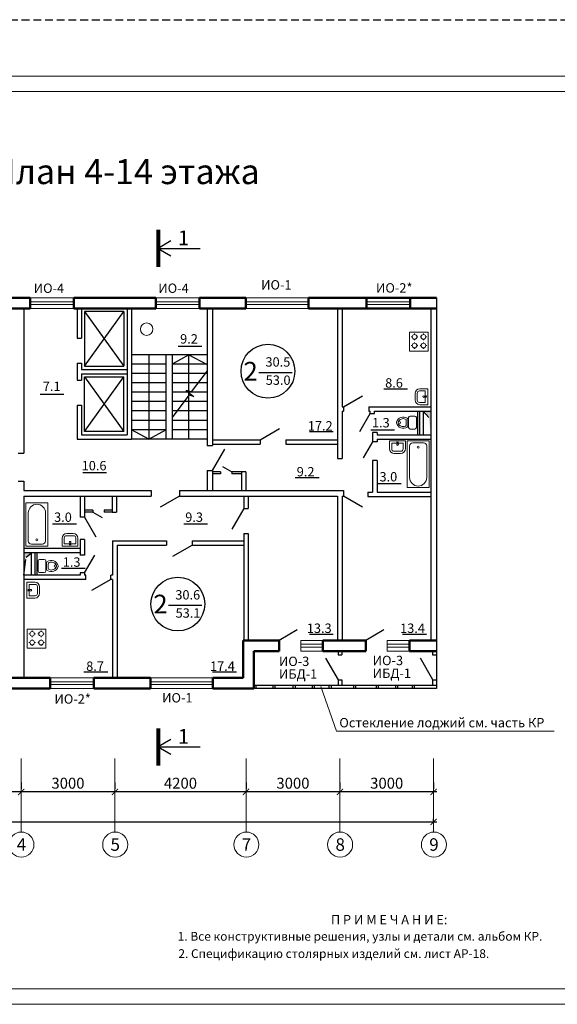
# Model space of a CAD drawing. Units: millimetres. Extents: x -672289 to -329273, y -721355 to -356057.
# Drawn here: x -336168 to -335996, y -363288 to -362973 of the extents above; entities that cross this region are included whole.
import ezdxf
from ezdxf.enums import TextEntityAlignment as Align

# ---------------------------------------------------------------- set-up
doc = ezdxf.new("R2010")
doc.units = ezdxf.units.MM
doc.header["$LTSCALE"] = 2
doc.header["$MEASUREMENT"] = 0
doc.linetypes.add('DASHED', pattern=[0.75, 0.5, -0.25])
doc.linetypes.add('DASHED2', pattern=[0.375, 0.25, -0.125])
doc.layers.get('0').update_dxf_attribs({"linetype": 'CONTINUOUS'})
doc.layers.get('Defpoints').update_dxf_attribs({"linetype": 'CONTINUOUS'})
for name, color, linetype, lineweight in [('Лестница', 3, 'CONTINUOUS', 25), ('Окна', 140, 'CONTINUOUS', 9), ('ОСИ', 1, 'CONTINUOUS', 18), ('ПК', 240, 'CONTINUOUS', 25), ('Площади', 73, 'CONTINUOUS', 15), ('Пояснительная часть', 61, 'CONTINUOUS', 20), ('размеры', 40, 'CONTINUOUS', 15), ('Рамка', 220, 'CONTINUOUS', 20), ('Сантехника', 7, 'CONTINUOUS', 9), ('Стены', 5, 'CONTINUOUS', 50), ('Таблица', 201, 'CONTINUOUS', 25), ('уровень земли', 64, 'CONTINUOUS', 80)]:
    doc.layers.add(name, color=color, linetype=linetype, lineweight=lineweight)
doc.layers.add('Марка окон', color=210, linetype='CONTINUOUS')
doc.layers.add('ТЕКСТ', color=30, linetype='CONTINUOUS')
doc.styles.add('Ariai', font='arial.ttf', dxfattribs={"height": 2.5})
doc.styles.add('TNR', font='arial.ttf', dxfattribs={"height": 3.5})
doc.dimstyles.new('Line-100', dxfattribs={"dimtxt": 2, "dimasz": 2, "dimexe": 1, "dimexo": 3, "dimgap": 1, "dimtad": 1, "dimdec": 0, "dimlfac": 100, "dimtxsty": 'Ariai', "dimblk": 'ARCHTICK', "dimcen": 3, "dimdle": 1, "dimadec": 0, "dimazin": 0, "dimtfac": 1, "dimtdec": 0, "dimtmove": 0, "dimatfit": 3, "dimldrblk": 'ARCHTICK', "dimfxl": 1, "dimtvp": 1, "dimtolj": 1, "dimtzin": 0, "dimarcsym": 0})

# ---------------------------------------------------------------- blocks, each defined once
blk = doc.blocks.new('_ArchTick')
at = {"color": 0, "linetype": 'Continuous', "const_width": 0.15}
blk.add_lwpolyline([(-0.5, -0.5), (0.5, 0.5)], dxfattribs=at)
blk = doc.blocks.new('*D213')
at = {"layer": 'Defpoints', "color": 0, "transparency": 16777216}
for p in [(-336065.18, -363219.99), (-336065.18, -363219.99), (-336035.18, -363219.99)]:
    blk.add_point(p, dxfattribs=at)
at = {"layer": 'ОСИ', "color": 0, "lineweight": -2, "transparency": 16777216}
for p, q in [((-336065.18, -363216.99), (-336065.18, -363218.99)), ((-336035.18, -363216.99), (-336035.18, -363218.99)), ((-336034.18, -363219.99), (-336066.18, -363219.99))]:
    blk.add_line(p, q, dxfattribs=at)
at = {"layer": 'ОСИ', "color": 0, "lineweight": -2, "transparency": 16777216, "xscale": 2, "yscale": 2, "zscale": 2, "rotation": 180}
blk.add_blockref('_ArchTick', (-336065.18, -363219.99), dxfattribs=at)
at = {"layer": 'ОСИ', "color": 0, "lineweight": -2, "transparency": 16777216, "xscale": 2, "yscale": 2, "zscale": 2}
blk.add_blockref('_ArchTick', (-336035.18, -363219.99), dxfattribs=at)
at = {"layer": 'ОСИ', "color": 0, "transparency": 16777216, "insert": (-336050.18, -363217.2), "char_height": 3.5, "attachment_point": 5, "style": 'Ariai'}
blk.add_mtext('\\A1;3000', dxfattribs=at)
blk = doc.blocks.new('*D214')
at = {"layer": 'Defpoints', "color": 0, "transparency": 16777216}
for p in [(-336095.18, -363219.99), (-336095.18, -363219.99), (-336065.18, -363219.99)]:
    blk.add_point(p, dxfattribs=at)
at = {"layer": 'ОСИ', "color": 0, "lineweight": -2, "transparency": 16777216}
for p, q in [((-336095.18, -363216.99), (-336095.18, -363218.99)), ((-336065.18, -363216.99), (-336065.18, -363218.99)), ((-336064.18, -363219.99), (-336096.18, -363219.99))]:
    blk.add_line(p, q, dxfattribs=at)
at = {"layer": 'ОСИ', "color": 0, "lineweight": -2, "transparency": 16777216, "xscale": 2, "yscale": 2, "zscale": 2, "rotation": 180}
blk.add_blockref('_ArchTick', (-336095.18, -363219.99), dxfattribs=at)
at = {"layer": 'ОСИ', "color": 0, "lineweight": -2, "transparency": 16777216, "xscale": 2, "yscale": 2, "zscale": 2}
blk.add_blockref('_ArchTick', (-336065.18, -363219.99), dxfattribs=at)
at = {"layer": 'ОСИ', "color": 0, "transparency": 16777216, "insert": (-336080.18, -363217.2), "char_height": 3.5, "attachment_point": 5, "style": 'Ariai'}
blk.add_mtext('\\A1;3000', dxfattribs=at)
blk = doc.blocks.new('*D215')
at = {"layer": 'Defpoints', "color": 0, "transparency": 16777216}
for p in [(-336137.18, -363219.99), (-336137.18, -363219.99), (-336095.18, -363219.99)]:
    blk.add_point(p, dxfattribs=at)
at = {"layer": 'ОСИ', "color": 0, "lineweight": -2, "transparency": 16777216}
for p, q in [((-336137.18, -363216.99), (-336137.18, -363218.99)), ((-336095.18, -363216.99), (-336095.18, -363218.99)), ((-336094.18, -363219.99), (-336138.18, -363219.99))]:
    blk.add_line(p, q, dxfattribs=at)
at = {"layer": 'ОСИ', "color": 0, "lineweight": -2, "transparency": 16777216, "xscale": 2, "yscale": 2, "zscale": 2, "rotation": 180}
blk.add_blockref('_ArchTick', (-336137.18, -363219.99), dxfattribs=at)
at = {"layer": 'ОСИ', "color": 0, "lineweight": -2, "transparency": 16777216, "xscale": 2, "yscale": 2, "zscale": 2}
blk.add_blockref('_ArchTick', (-336095.18, -363219.99), dxfattribs=at)
at = {"layer": 'ОСИ', "color": 0, "transparency": 16777216, "insert": (-336116.18, -363217.2), "char_height": 3.5, "attachment_point": 5, "style": 'Ariai'}
blk.add_mtext('\\A1;4200', dxfattribs=at)
blk = doc.blocks.new('*D216')
at = {"layer": 'Defpoints', "color": 0, "transparency": 16777216}
for p in [(-336167.18, -363219.99), (-336167.18, -363219.99), (-336137.18, -363219.99)]:
    blk.add_point(p, dxfattribs=at)
at = {"layer": 'ОСИ', "color": 0, "lineweight": -2, "transparency": 16777216}
for p, q in [((-336167.18, -363216.99), (-336167.18, -363218.99)), ((-336137.18, -363216.99), (-336137.18, -363218.99)), ((-336136.18, -363219.99), (-336168.18, -363219.99))]:
    blk.add_line(p, q, dxfattribs=at)
at = {"layer": 'ОСИ', "color": 0, "lineweight": -2, "transparency": 16777216, "xscale": 2, "yscale": 2, "zscale": 2, "rotation": 180}
blk.add_blockref('_ArchTick', (-336167.18, -363219.99), dxfattribs=at)
at = {"layer": 'ОСИ', "color": 0, "lineweight": -2, "transparency": 16777216, "xscale": 2, "yscale": 2, "zscale": 2}
blk.add_blockref('_ArchTick', (-336137.18, -363219.99), dxfattribs=at)
at = {"layer": 'ОСИ', "color": 0, "transparency": 16777216, "insert": (-336152.18, -363217.2), "char_height": 3.5, "attachment_point": 5, "style": 'Ariai'}
blk.add_mtext('\\A1;3000', dxfattribs=at)
blk = doc.blocks.new('*D217')
at = {"layer": 'Defpoints', "color": 0, "transparency": 16777216}
for p in [(-336209.18, -363219.99), (-336209.18, -363219.99), (-336167.18, -363219.99)]:
    blk.add_point(p, dxfattribs=at)
at = {"layer": 'ОСИ', "color": 0, "lineweight": -2, "transparency": 16777216}
for p, q in [((-336209.18, -363216.99), (-336209.18, -363218.99)), ((-336167.18, -363216.99), (-336167.18, -363218.99)), ((-336166.18, -363219.99), (-336210.18, -363219.99))]:
    blk.add_line(p, q, dxfattribs=at)
at = {"layer": 'ОСИ', "color": 0, "lineweight": -2, "transparency": 16777216, "xscale": 2, "yscale": 2, "zscale": 2, "rotation": 180}
blk.add_blockref('_ArchTick', (-336209.18, -363219.99), dxfattribs=at)
at = {"layer": 'ОСИ', "color": 0, "lineweight": -2, "transparency": 16777216, "xscale": 2, "yscale": 2, "zscale": 2}
blk.add_blockref('_ArchTick', (-336167.18, -363219.99), dxfattribs=at)
at = {"layer": 'ОСИ', "color": 0, "transparency": 16777216, "insert": (-336188.18, -363217.2), "char_height": 3.5, "attachment_point": 5, "style": 'Ariai'}
blk.add_mtext('\\A1;4200', dxfattribs=at)
blk = doc.blocks.new('*D236')
at = {"layer": 'Defpoints', "color": 0, "transparency": 16777216}
for p in [(-336035.18, -363229.57), (-336293.18, -363232.18), (-336035.18, -363232.25)]:
    blk.add_point(p, dxfattribs=at)
at = {"layer": 'ОСИ', "color": 0, "lineweight": -2, "transparency": 16777216}
for p, q in [((-336294.18, -363229.57), (-336034.18, -363229.57)), ((-336293.18, -363229.18), (-336293.18, -363228.57)), ((-336035.18, -363229.25), (-336035.18, -363228.57))]:
    blk.add_line(p, q, dxfattribs=at)
at = {"layer": 'ОСИ', "color": 0, "lineweight": -2, "transparency": 16777216, "xscale": 2, "yscale": 2, "zscale": 2, "rotation": 180}
blk.add_blockref('_ArchTick', (-336293.18, -363229.57), dxfattribs=at)
at = {"layer": 'ОСИ', "color": 0, "lineweight": -2, "transparency": 16777216, "xscale": 2, "yscale": 2, "zscale": 2}
blk.add_blockref('_ArchTick', (-336035.18, -363229.57), dxfattribs=at)
at = {"layer": 'ОСИ', "color": 0, "transparency": 16777216, "insert": (-336185.9, -363226.78), "char_height": 3.5, "attachment_point": 5, "style": 'Ariai'}
blk.add_mtext('\\A1;25800', dxfattribs=at)

msp = doc.modelspace()

# ---------------------------------------------------------------- hatches: boundary and pattern name
at = {"layer": 'ПК', "linetype": 'DASHED', "ltscale": 5}
for points in [[(-336036.082, -363098.219), (-336038.503, -363098.219), (-336036.702, -363100.156), (-336036.082, -363105.719)], [(-336163.812, -363143.469), (-336166.282, -363143.469), (-336166.282, -363150.625), (-336165.55, -363144.928)]]:
    msp.add_hatch(color=4, dxfattribs=at).paths.add_polyline_path(points)

# ---------------------------------------------------------------- linework, layer by layer
at = {"layer": 'Лестница', "ltscale": 10}
for p, q in [((-336123.363, -363046.087), (-336109.844, -363046.087)), ((-336107.682, -363080.119), (-336131.882, -363080.119)), ((-336126.28, -363080.119), (-336126.28, -363107.119)), ((-336120.882, -363080.119), (-336120.882, -363107.119)), ((-336118.882, -363080.119), (-336118.882, -363107.119)), ((-336113.484, -363080.119), (-336118.882, -363083.119)), ((-336113.484, -363107.119), (-336113.484, -363080.119)), ((-336113.484, -363080.119), (-336107.882, -363083.119)), ((-336120.882, -363083.119), (-336131.882, -363083.119)), ((-336107.682, -363083.119), (-336118.882, -363083.119)), ((-336107.682, -363085.261), (-336112.737, -363091.993)), ((-336120.882, -363086.119), (-336131.882, -363086.119)), ((-336107.682, -363086.119), (-336118.882, -363086.119)), ((-336120.882, -363089.119), (-336131.882, -363089.119)), ((-336107.682, -363089.119), (-336118.882, -363089.119)), ((-336112.737, -363091.993), (-336114.391, -363091.573)), ((-336114.391, -363091.573), (-336113.132, -363092.519)), ((-336120.882, -363092.119), (-336131.882, -363092.119)), ((-336107.682, -363092.119), (-336118.882, -363092.119)), ((-336113.527, -363093.045), (-336118.882, -363100.177)), ((-336111.872, -363093.465), (-336113.527, -363093.045)), ((-336113.132, -363092.519), (-336111.872, -363093.465)), ((-336120.882, -363095.119), (-336131.882, -363095.119)), ((-336120.882, -363098.119), (-336131.882, -363098.119)), ((-336107.682, -363095.119), (-336118.882, -363095.119)), ((-336107.682, -363098.119), (-336118.882, -363098.119)), ((-336120.882, -363101.119), (-336131.882, -363101.119)), ((-336107.682, -363101.119), (-336118.882, -363101.119)), ((-336120.882, -363104.119), (-336131.882, -363104.119)), ((-336126.28, -363107.119), (-336131.882, -363104.119)), ((-336126.28, -363107.119), (-336120.882, -363104.119)), ((-336107.682, -363104.119), (-336118.882, -363104.119)), ((-336107.682, -363107.119), (-336131.882, -363107.119)), ((-336123.363, -363205.58), (-336109.844, -363205.58))]:
    msp.add_line(p, q, dxfattribs=at)
at = {"layer": 'Лестница'}
for p, q in [((-336146.882, -363066.319), (-336146.882, -363083.819)), ((-336134.282, -363066.319), (-336146.882, -363066.319)), ((-336146.882, -363083.819), (-336134.282, -363066.319)), ((-336146.882, -363066.319), (-336134.282, -363083.819)), ((-336134.282, -363066.319), (-336134.282, -363083.819)), ((-336146.882, -363083.819), (-336134.282, -363083.819)), ((-336146.882, -363104.719), (-336146.882, -363087.219)), ((-336146.882, -363087.219), (-336134.282, -363087.219)), ((-336146.882, -363087.219), (-336134.282, -363104.719)), ((-336146.882, -363104.719), (-336134.282, -363087.219)), ((-336134.282, -363104.719), (-336134.282, -363087.219)), ((-336134.282, -363104.719), (-336146.882, -363104.719))]:
    msp.add_line(p, q, dxfattribs=at)
at = {"layer": 'Лестница', "ltscale": 10}
for points in [[(-336119.266, -363043.722), (-336123.363, -363046.087), (-336119.266, -363048.453)], [(-336119.266, -363203.214), (-336123.363, -363205.58), (-336119.266, -363207.945)]]:
    msp.add_lwpolyline(points, dxfattribs=at)
at = {"layer": 'Окна'}
for p, q in [((-336150.282, -363061.919), (-336164.282, -363061.919)), ((-336150.282, -363063.162), (-336164.282, -363063.162)), ((-336110.082, -363061.919), (-336124.082, -363061.919)), ((-336110.082, -363063.162), (-336124.082, -363063.162)), ((-336095.255, -363061.919), (-336075.255, -363061.919)), ((-336095.255, -363063.144), (-336075.255, -363063.144)), ((-336056.671, -363063.155), (-336042.671, -363063.155)), ((-336150.282, -363064.094), (-336164.282, -363064.094)), ((-336150.282, -363065.319), (-336164.282, -363065.319)), ((-336110.082, -363064.094), (-336124.082, -363064.094)), ((-336110.082, -363065.319), (-336124.082, -363065.319)), ((-336095.255, -363064.076), (-336075.255, -363064.076)), ((-336095.255, -363065.319), (-336075.255, -363065.319)), ((-336056.671, -363064.087), (-336042.671, -363064.087)), ((-336077.709, -363171.519), (-336070.595, -363171.519)), ((-336077.709, -363171.519), (-336077.709, -363174.919)), ((-336077.709, -363172.744), (-336070.595, -363172.744)), ((-336077.709, -363173.676), (-336070.595, -363173.676)), ((-336050.019, -363171.519), (-336042.905, -363171.519)), ((-336050.019, -363171.519), (-336050.019, -363174.919)), ((-336050.019, -363172.744), (-336042.905, -363172.744)), ((-336050.019, -363173.676), (-336042.905, -363173.676)), ((-336077.709, -363174.919), (-336070.595, -363174.919)), ((-336050.019, -363174.919), (-336042.905, -363174.919)), ((-336157.92, -363183.519), (-336143.92, -363183.519)), ((-336157.92, -363184.744), (-336143.92, -363184.744)), ((-336157.92, -363185.676), (-336143.92, -363185.676)), ((-336125.789, -363183.519), (-336105.789, -363183.519)), ((-336125.789, -363184.744), (-336105.789, -363184.744)), ((-336125.789, -363185.676), (-336105.789, -363185.676)), ((-336157.92, -363186.919), (-336143.92, -363186.919)), ((-336125.789, -363186.919), (-336105.789, -363186.919))]:
    msp.add_line(p, q, dxfattribs=at)
at = {"layer": 'ОСИ'}
for p, q in [((-336167.182, -363209.253), (-336167.182, -363232.834)), ((-336137.182, -363209.253), (-336137.182, -363232.834)), ((-336095.182, -363209.253), (-336095.182, -363232.834)), ((-336065.182, -363209.253), (-336065.182, -363232.834)), ((-336035.182, -363209.253), (-336035.182, -363232.834))]:
    msp.add_line(p, q, dxfattribs=at)
for centre in [(-336167.073, -363236.833), (-336137.073, -363236.833), (-336095.073, -363236.833), (-336065.073, -363236.833), (-336035.073, -363236.833)]:
    msp.add_circle(centre, 4, dxfattribs=at)
at = {"layer": 'ПК', "color": 4, "linetype": 'DASHED2', "ltscale": 5}
msp.add_line((-336699.512, -362972.922), (-332540.437, -362972.922), dxfattribs=at)
at = {"layer": 'ПК', "color": 2}
for p, q in [((-336116.916, -363077.387), (-336109.3, -363077.387)), ((-336051.14, -363090.991), (-336043.524, -363090.991)), ((-336161.123, -363092.701), (-336153.507, -363092.701)), ((-336055.288, -363104.133), (-336047.671, -363104.133)), ((-336074.923, -363104.722), (-336067.306, -363104.722)), ((-336147.418, -363117.816), (-336139.802, -363117.816)), ((-336079.43, -363119.392), (-336071.814, -363119.392)), ((-336053.2, -363121.365), (-336045.584, -363121.365)), ((-336157.106, -363134.199), (-336149.49, -363134.199)), ((-336115.139, -363134.199), (-336107.523, -363134.199)), ((-336154.285, -363148.369), (-336146.668, -363148.369)), ((-336074.928, -363169.475), (-336067.312, -363169.475)), ((-336045.07, -363169.475), (-336037.454, -363169.475)), ((-336147.052, -363181.612), (-336139.436, -363181.612)), ((-336105.913, -363181.612), (-336098.297, -363181.612))]:
    msp.add_line(p, q, dxfattribs=at)
at = {"layer": 'ПК', "color": 4, "ltscale": 5}
for p, q in [((-336080.482, -363085.882), (-336091.134, -363085.882)), ((-336109.326, -363160.384), (-336119.978, -363160.384)), ((-336034.282, -363185.919), (-336092.682, -363185.919)), ((-336092.095, -363185.919), (-336092.095, -363186.919)), ((-336086.646, -363185.919), (-336086.646, -363186.919)), ((-336085.969, -363185.919), (-336085.969, -363186.919)), ((-336080.168, -363185.919), (-336080.168, -363186.919)), ((-336079.491, -363185.919), (-336079.491, -363186.919)), ((-336074.041, -363185.919), (-336074.041, -363186.919)), ((-336073.363, -363185.919), (-336073.363, -363186.919)), ((-336068.668, -363185.919), (-336068.668, -363186.919)), ((-336067.991, -363185.919), (-336067.991, -363186.919)), ((-336060.848, -363185.919), (-336060.848, -363186.919)), ((-336060.17, -363185.919), (-336060.17, -363186.919)), ((-336053.542, -363185.919), (-336053.542, -363186.919)), ((-336052.865, -363185.919), (-336052.865, -363186.919)), ((-336047.415, -363185.919), (-336047.415, -363186.919)), ((-336046.737, -363185.919), (-336046.737, -363186.919)), ((-336042.042, -363185.919), (-336042.042, -363186.919)), ((-336041.365, -363185.919), (-336041.365, -363186.919)), ((-336034.282, -363186.919), (-336092.682, -363186.919))]:
    msp.add_line(p, q, dxfattribs=at)
at = {"layer": 'ПК', "color": 4, "linetype": 'DASHED', "ltscale": 5}
for p, q in [((-336036.702, -363100.156), (-336038.503, -363098.219)), ((-336166.282, -363150.625), (-336165.55, -363144.928)), ((-336165.55, -363144.928), (-336163.812, -363143.469))]:
    msp.add_line(p, q, dxfattribs=at)
at = {"layer": 'ПК', "color": 4, "ltscale": 5}
for centre in [(-336088.174, -363085.393), (-336117.018, -363159.895)]:
    msp.add_circle(centre, 8.61, dxfattribs=at)
at = {"layer": 'Пояснительная часть'}
for q in [(-336071.232, -363186.219), (-335996.569, -363200.583)]:
    msp.add_line((-336066.264, -363200.583), q, dxfattribs=at)
at = {"layer": 'Рамка'}
for p, q in [((-336396.361, -362990.947), (-335802.361, -362990.947)), ((-336376.361, -362995.947), (-335807.361, -362995.947)), ((-336376.361, -363282.947), (-335807.361, -363282.947)), ((-336396.361, -363287.947), (-335802.361, -363287.947))]:
    msp.add_line(p, q, dxfattribs=at)
at = {"layer": 'Сантехника'}
for p, q in [((-336042.895, -363078.936), (-336042.895, -363072.936)), ((-336036.895, -363072.936), (-336042.895, -363072.936)), ((-336036.895, -363078.936), (-336036.895, -363072.936)), ((-336042.311, -363074.347), (-336042.009, -363074.347)), ((-336041.254, -363073.361), (-336041.254, -363073.659)), ((-336041.254, -363075.147), (-336041.254, -363075.452)), ((-336041.254, -363076.168), (-336041.254, -363076.466)), ((-336040.525, -363074.347), (-336040.227, -363074.347)), ((-336039.469, -363074.347), (-336039.167, -363074.347)), ((-336038.412, -363073.361), (-336038.412, -363073.659)), ((-336038.412, -363075.147), (-336038.412, -363075.452)), ((-336038.397, -363076.168), (-336038.397, -363076.466)), ((-336037.683, -363074.347), (-336037.386, -363074.347)), ((-336036.895, -363078.936), (-336042.895, -363078.936)), ((-336042.311, -363077.155), (-336042.009, -363077.155)), ((-336041.254, -363077.954), (-336041.254, -363078.259)), ((-336040.525, -363077.155), (-336040.227, -363077.155)), ((-336039.453, -363077.155), (-336039.151, -363077.155)), ((-336038.397, -363077.954), (-336038.397, -363078.259)), ((-336037.667, -363077.155), (-336037.37, -363077.155)), ((-336037.826, -363091.717), (-336039.688, -363091.717)), ((-336037.034, -363091.002), (-336039.586, -363091.002)), ((-336037.826, -363091.717), (-336037.826, -363095.391)), ((-336037.034, -363091.002), (-336037.034, -363096.105)), ((-336041.117, -363092.533), (-336041.117, -363094.575)), ((-336040.402, -363092.431), (-336040.402, -363094.677)), ((-336037.357, -363093.521), (-336037.952, -363093.521)), ((-336037.498, -363093.177), (-336037.498, -363093.834)), ((-336037.826, -363095.391), (-336039.688, -363095.391)), ((-336037.034, -363096.105), (-336039.586, -363096.105)), ((-336043.899, -363102.52), (-336043.899, -363101.168)), ((-336043.389, -363102.821), (-336043.389, -363100.867)), ((-336043.389, -363101.09), (-336043.154, -363101.09)), ((-336043.154, -363103.407), (-336043.154, -363100.235)), ((-336041.168, -363099.725), (-336042.643, -363099.725)), ((-336040.658, -363103.407), (-336040.658, -363100.235)), ((-336043.389, -363102.645), (-336043.154, -363102.645)), ((-336041.168, -363103.917), (-336042.643, -363103.917)), ((-336049.3, -363107.614), (-336049.3, -363110.166)), ((-336044.197, -363107.614), (-336049.3, -363107.614)), ((-336044.197, -363107.614), (-336044.197, -363110.166)), ((-336043.604, -363122.627), (-336043.604, -363107.627)), ((-336036.604, -363107.627), (-336043.604, -363107.627)), ((-336036.604, -363122.627), (-336036.604, -363107.627)), ((-336044.912, -363108.406), (-336048.586, -363108.406)), ((-336048.586, -363108.406), (-336048.586, -363110.268)), ((-336046.372, -363108.077), (-336047.029, -363108.077)), ((-336046.716, -363107.937), (-336046.716, -363108.531)), ((-336044.912, -363108.406), (-336044.912, -363110.268)), ((-336042.854, -363119.376), (-336042.854, -363109.307)), ((-336041.854, -363108.307), (-336038.354, -363108.307)), ((-336037.354, -363109.307), (-336037.354, -363119.376)), ((-336045.626, -363110.982), (-336047.872, -363110.982)), ((-336045.728, -363111.696), (-336047.769, -363111.696)), ((-336036.604, -363122.627), (-336043.604, -363122.627)), ((-336165.616, -363127.473), (-336165.616, -363141.394)), ((-336158.616, -363127.473), (-336165.616, -363127.473)), ((-336158.616, -363127.473), (-336158.616, -363141.394)), ((-336164.866, -363130.724), (-336164.866, -363139.714)), ((-336159.366, -363139.714), (-336159.366, -363130.724)), ((-336154.08, -363141.375), (-336154.08, -363138.823)), ((-336153.366, -363140.583), (-336153.366, -363138.721)), ((-336150.406, -363138.007), (-336152.652, -363138.007)), ((-336150.508, -363137.292), (-336152.55, -363137.292)), ((-336149.692, -363140.583), (-336149.692, -363138.721)), ((-336148.977, -363141.375), (-336148.977, -363138.823)), ((-336158.616, -363141.394), (-336165.616, -363141.394)), ((-336163.866, -363140.714), (-336160.366, -363140.714)), ((-336148.977, -363141.375), (-336154.08, -363141.375)), ((-336149.692, -363140.583), (-336153.366, -363140.583)), ((-336151.152, -363140.911), (-336151.809, -363140.911)), ((-336151.496, -363141.052), (-336151.496, -363140.458)), ((-336161.762, -363149.282), (-336161.762, -363146.111)), ((-336161.251, -363145.6), (-336159.776, -363145.6)), ((-336159.266, -363149.282), (-336159.266, -363146.111)), ((-336159.03, -363146.966), (-336159.266, -363146.966)), ((-336159.03, -363148.521), (-336159.266, -363148.521)), ((-336159.03, -363148.696), (-336159.03, -363146.743)), ((-336158.52, -363148.396), (-336158.52, -363147.043)), ((-336161.251, -363149.793), (-336159.776, -363149.793)), ((-336165.345, -363152.864), (-336162.793, -363152.864)), ((-336165.345, -363157.967), (-336165.345, -363152.864)), ((-336164.553, -363157.252), (-336164.553, -363153.578)), ((-336164.553, -363153.578), (-336162.691, -363153.578)), ((-336161.977, -363156.538), (-336161.977, -363154.292)), ((-336161.262, -363156.436), (-336161.262, -363154.395)), ((-336165.345, -363157.967), (-336162.793, -363157.967)), ((-336165.022, -363155.448), (-336164.427, -363155.448)), ((-336164.881, -363155.792), (-336164.881, -363155.135)), ((-336164.553, -363157.252), (-336162.691, -363157.252)), ((-336165.264, -363173.95), (-336165.264, -363167.95)), ((-336159.264, -363167.95), (-336165.264, -363167.95)), ((-336164.679, -363169.362), (-336164.377, -363169.362)), ((-336163.622, -363168.375), (-336163.622, -363168.673)), ((-336163.622, -363170.161), (-336163.622, -363170.467)), ((-336162.893, -363169.362), (-336162.596, -363169.362)), ((-336161.837, -363169.362), (-336161.535, -363169.362)), ((-336160.78, -363168.375), (-336160.78, -363168.673)), ((-336160.78, -363170.161), (-336160.78, -363170.467)), ((-336160.051, -363169.362), (-336159.754, -363169.362)), ((-336159.264, -363173.95), (-336159.264, -363167.95)), ((-336164.679, -363172.169), (-336164.377, -363172.169)), ((-336163.622, -363171.183), (-336163.622, -363171.481)), ((-336163.622, -363172.969), (-336163.622, -363173.274)), ((-336162.893, -363172.169), (-336162.596, -363172.169)), ((-336161.821, -363172.169), (-336161.519, -363172.169)), ((-336160.765, -363171.183), (-336160.765, -363171.481)), ((-336160.765, -363172.969), (-336160.765, -363173.274)), ((-336160.035, -363172.169), (-336159.738, -363172.169)), ((-336159.264, -363173.95), (-336165.264, -363173.95))]:
    msp.add_line(p, q, dxfattribs=at)
for centre, radius in [((-336126.999, -363071.917), 2), ((-336041.267, -363074.403), 0.744), ((-336038.412, -363074.403), 0.744), ((-336041.267, -363077.193), 0.744), ((-336038.412, -363077.193), 0.744), ((-336038.312, -363093.521), 0.266), ((-336046.168, -363101.868), 0.377), ((-336046.716, -363108.891), 0.266), ((-336040.104, -363109.707), 0.3), ((-336162.116, -363139.314), 0.3), ((-336151.496, -363140.098), 0.266), ((-336156.251, -363147.743), 0.377), ((-336164.067, -363155.448), 0.266), ((-336163.635, -363169.417), 0.744), ((-336160.78, -363169.417), 0.744), ((-336163.635, -363172.208), 0.744), ((-336160.78, -363172.208), 0.744)]:
    msp.add_circle(centre, radius, dxfattribs=at)
for centre, radius, start, end in [((-336039.586, -363092.533), 1.531, 90, 180), ((-336039.688, -363092.431), 0.714, 90, 180), ((-336039.586, -363094.575), 1.531, 180, 270), ((-336039.688, -363094.677), 0.714, 180, 270), ((-336044.891, -363102.319), 2.269, 55.65449, 164.32986), ((-336044.891, -363102.319), 1.758, 67.29544, 157.63287), ((-336044.41, -363101.168), 0.51, 0, 67.29544), ((-336043.899, -363100.867), 0.51, 0, 55.65449), ((-336042.643, -363100.235), 0.51, 90, 180), ((-336041.168, -363100.235), 0.51, 0, 90), ((-336046.584, -363101.844), 0.51, 164.32986, 195.67014), ((-336044.891, -363101.369), 2.269, 195.67014, 304.34551), ((-336046.046, -363101.844), 0.51, 157.63287, 202.36713), ((-336044.891, -363101.369), 1.758, 202.36713, 292.70456), ((-336044.41, -363102.52), 0.51, 292.70456, 0), ((-336043.899, -363102.821), 0.51, 304.34551, 0), ((-336042.643, -363103.407), 0.51, 180, 270), ((-336041.168, -363103.407), 0.51, 270, 0), ((-336047.769, -363110.166), 1.531, 180, 270), ((-336047.872, -363110.268), 0.714, 180, 270), ((-336045.728, -363110.166), 1.531, 270, 0), ((-336045.626, -363110.268), 0.714, 270, 0), ((-336041.854, -363109.307), 1, 90, 180), ((-336038.354, -363109.307), 1, 0, 90), ((-336040.104, -363119.376), 2.75, 180, 0), ((-336162.116, -363130.724), 2.75, 0, 180), ((-336152.55, -363138.823), 1.531, 90, 180), ((-336152.652, -363138.721), 0.714, 90, 180), ((-336150.508, -363138.823), 1.531, 0, 90), ((-336150.406, -363138.721), 0.714, 0, 90), ((-336163.866, -363139.714), 1, 180, 270), ((-336160.366, -363139.714), 1, 270, 0), ((-336161.251, -363146.111), 0.51, 90, 180), ((-336159.776, -363146.111), 0.51, 0, 90), ((-336158.52, -363146.743), 0.51, 124.34551, 180), ((-336157.528, -363148.194), 2.269, 15.67014, 124.34551), ((-336157.528, -363147.245), 2.269, 235.65449, 344.32986), ((-336158.01, -363147.043), 0.51, 112.70456, 180), ((-336158.01, -363148.396), 0.51, 180, 247.29544), ((-336157.528, -363148.194), 1.758, 22.36713, 112.70456), ((-336157.528, -363147.245), 1.758, 247.29544, 337.63287), ((-336156.374, -363147.72), 0.51, 337.63287, 22.36713), ((-336155.835, -363147.72), 0.51, 344.32986, 15.67014), ((-336161.251, -363149.282), 0.51, 180, 270), ((-336159.776, -363149.282), 0.51, 270, 0), ((-336158.52, -363148.696), 0.51, 180, 235.65449), ((-336162.793, -363154.395), 1.531, 0, 90), ((-336162.691, -363154.292), 0.714, 0, 90), ((-336162.793, -363156.436), 1.531, 270, 0), ((-336162.691, -363156.538), 0.714, 270, 0)]:
    msp.add_arc(centre, radius, start, end, dxfattribs=at)
at = {"layer": 'Стены'}
for p, q in [((-336175.835, -363061.919), (-336164.282, -363061.919)), ((-336164.282, -363061.919), (-336164.282, -363065.319)), ((-336150.282, -363061.919), (-336124.082, -363061.919)), ((-336150.282, -363061.919), (-336150.282, -363065.319)), ((-336124.082, -363061.919), (-336124.082, -363065.319)), ((-336110.082, -363061.919), (-336095.255, -363061.919)), ((-336110.082, -363061.919), (-336110.082, -363065.319)), ((-336095.255, -363061.919), (-336095.255, -363065.319)), ((-336075.255, -363061.919), (-336034.282, -363061.919)), ((-336075.255, -363061.919), (-336075.255, -363065.319)), ((-336056.671, -363061.919), (-336056.671, -363065.319)), ((-336042.671, -363061.919), (-336042.671, -363065.319)), ((-336175.835, -363065.319), (-336164.282, -363065.319)), ((-336150.282, -363065.319), (-336124.082, -363065.319)), ((-336110.082, -363065.319), (-336095.255, -363065.319)), ((-336075.255, -363065.319), (-336034.282, -363065.319)), ((-336096.082, -363183.519), (-336096.082, -363171.519)), ((-336084.595, -363171.519), (-336096.082, -363171.519)), ((-336084.595, -363171.519), (-336084.595, -363174.919)), ((-336056.905, -363171.519), (-336070.595, -363171.519)), ((-336070.595, -363171.519), (-336070.595, -363174.919)), ((-336056.905, -363171.519), (-336056.905, -363174.919)), ((-336034.282, -363171.519), (-336042.905, -363171.519)), ((-336042.905, -363171.519), (-336042.905, -363174.919)), ((-336092.682, -363186.919), (-336092.682, -363174.919)), ((-336084.595, -363174.919), (-336092.682, -363174.919)), ((-336056.905, -363174.919), (-336070.595, -363174.919)), ((-336034.282, -363174.919), (-336042.905, -363174.919)), ((-336175.835, -363183.519), (-336157.92, -363183.519)), ((-336157.92, -363183.519), (-336157.92, -363186.919)), ((-336143.92, -363183.519), (-336125.789, -363183.519)), ((-336143.92, -363183.519), (-336143.92, -363186.919)), ((-336125.789, -363183.519), (-336125.789, -363186.919)), ((-336105.789, -363183.519), (-336096.082, -363183.519)), ((-336105.789, -363183.519), (-336105.789, -363186.919)), ((-336175.835, -363186.919), (-336157.92, -363186.919)), ((-336143.92, -363186.919), (-336125.789, -363186.919)), ((-336105.789, -363186.919), (-336092.682, -363186.919))]:
    msp.add_line(p, q, dxfattribs=at)
at = {"layer": 'Таблица'}
for p, q in [((-336034.282, -363061.919), (-336034.282, -363186.919)), ((-336166.282, -363065.319), (-336166.282, -363111.591)), ((-336149.282, -363065.319), (-336149.282, -363074.819)), ((-336147.882, -363065.319), (-336147.882, -363074.819)), ((-336133.282, -363065.319), (-336133.282, -363105.719)), ((-336131.882, -363065.319), (-336131.882, -363107.119)), ((-336107.682, -363065.319), (-336107.682, -363109.153)), ((-336105.882, -363065.319), (-336105.882, -363109.153)), ((-336065.882, -363065.319), (-336065.882, -363113.319)), ((-336064.482, -363065.319), (-336064.482, -363096.819)), ((-336036.082, -363065.319), (-336036.082, -363171.519)), ((-336149.282, -363074.819), (-336147.882, -363074.819)), ((-336149.282, -363082.819), (-336149.282, -363088.219)), ((-336149.282, -363082.819), (-336147.882, -363082.819)), ((-336147.882, -363082.819), (-336147.882, -363084.819)), ((-336147.882, -363084.819), (-336133.282, -363084.819)), ((-336149.282, -363088.219), (-336147.882, -363088.219)), ((-336147.882, -363086.219), (-336147.882, -363088.219)), ((-336147.882, -363086.219), (-336133.282, -363086.219)), ((-336064.055, -363096.819), (-336057.895, -363093.262)), ((-336149.282, -363096.219), (-336149.282, -363107.119)), ((-336149.282, -363096.219), (-336147.882, -363096.219)), ((-336147.882, -363096.219), (-336147.882, -363105.719)), ((-336064.482, -363096.819), (-336064.055, -363096.819)), ((-336064.482, -363098.219), (-336064.055, -363098.219)), ((-336064.482, -363098.219), (-336064.482, -363113.319)), ((-336064.055, -363096.819), (-336064.055, -363098.219)), ((-336055.855, -363096.819), (-336036.082, -363096.819)), ((-336055.855, -363096.819), (-336055.855, -363098.219)), ((-336055.855, -363098.219), (-336055.482, -363098.219)), ((-336055.482, -363098.971), (-336055.482, -363098.219)), ((-336054.082, -363098.219), (-336036.082, -363098.219)), ((-336054.082, -363098.971), (-336054.082, -363098.219)), ((-336040.285, -363098.219), (-336040.285, -363105.719)), ((-336039.671, -363098.219), (-336039.671, -363105.719)), ((-336038.503, -363098.219), (-336038.503, -363105.719)), ((-336058.761, -363104.65), (-336055.482, -363098.971)), ((-336055.482, -363098.971), (-336054.082, -363098.971)), ((-336090.642, -363107.319), (-336084.482, -363103.762)), ((-336149.282, -363107.119), (-336131.882, -363107.119)), ((-336147.882, -363105.719), (-336133.282, -363105.719)), ((-336105.882, -363107.319), (-336090.642, -363107.319)), ((-336090.642, -363107.319), (-336090.642, -363108.719)), ((-336082.442, -363107.319), (-336065.882, -363107.319)), ((-336082.442, -363107.319), (-336082.442, -363108.719)), ((-336054.682, -363104.969), (-336054.682, -363107.944)), ((-336053.282, -363104.969), (-336054.682, -363104.969)), ((-336053.282, -363104.969), (-336053.282, -363105.719)), ((-336053.282, -363105.719), (-336036.082, -363105.719)), ((-336053.282, -363107.119), (-336053.282, -363107.944)), ((-336053.282, -363107.119), (-336036.082, -363107.119)), ((-336107.682, -363109.153), (-336105.882, -363109.153)), ((-336105.882, -363108.719), (-336090.642, -363108.719)), ((-336105.882, -363117.153), (-336101.934, -363110.314)), ((-336082.442, -363108.719), (-336065.882, -363108.719)), ((-336054.682, -363107.944), (-336057.682, -363113.14)), ((-336053.282, -363107.944), (-336054.682, -363107.944)), ((-336168.082, -363111.591), (-336166.282, -363111.591)), ((-336065.882, -363113.319), (-336064.482, -363113.319)), ((-336054.682, -363113.944), (-336054.682, -363124.119)), ((-336053.282, -363113.944), (-336054.682, -363113.944)), ((-336053.282, -363113.944), (-336053.282, -363124.119)), ((-336102.708, -363115.89), (-336099.714, -363117.619)), ((-336107.682, -363117.153), (-336107.682, -363123.519)), ((-336107.682, -363117.153), (-336105.882, -363117.153)), ((-336105.882, -363117.153), (-336105.882, -363123.519)), ((-336103.336, -363117.619), (-336105.882, -363117.619)), ((-336103.336, -363118.233), (-336105.882, -363118.233)), ((-336103.336, -363117.619), (-336103.336, -363118.233)), ((-336095.282, -363117.619), (-336099.714, -363117.619)), ((-336099.714, -363117.619), (-336099.714, -363118.233)), ((-336096.669, -363118.233), (-336099.714, -363118.233)), ((-336096.669, -363117.619), (-336096.669, -363123.519)), ((-336095.269, -363117.619), (-336095.269, -363123.519)), ((-336168.082, -363120.591), (-336166.282, -363120.591)), ((-336166.282, -363120.591), (-336166.282, -363123.519)), ((-336166.282, -363123.519), (-336125.534, -363123.519)), ((-336166.282, -363125.319), (-336166.282, -363183.519)), ((-336166.282, -363125.319), (-336125.534, -363125.319)), ((-336148.282, -363125.325), (-336148.282, -363132.068)), ((-336146.882, -363125.325), (-336146.882, -363132.068)), ((-336138.085, -363125.319), (-336138.085, -363130.478)), ((-336136.685, -363125.319), (-336136.685, -363130.478)), ((-336125.534, -363123.519), (-336125.534, -363125.319)), ((-336116.534, -363125.319), (-336122.694, -363128.876)), ((-336116.534, -363123.519), (-336065.882, -363123.519)), ((-336116.534, -363123.519), (-336116.534, -363125.319)), ((-336116.534, -363125.319), (-336065.882, -363125.319)), ((-336095.882, -363125.319), (-336095.882, -363129.273)), ((-336094.482, -363125.319), (-336094.482, -363129.273)), ((-336065.882, -363123.519), (-336064.055, -363123.519)), ((-336065.882, -363125.319), (-336065.882, -363171.519)), ((-336064.482, -363125.319), (-336064.055, -363125.319)), ((-336064.482, -363125.319), (-336064.482, -363171.519)), ((-336064.055, -363123.519), (-336064.055, -363125.319)), ((-336057.895, -363128.876), (-336064.055, -363125.319)), ((-336056.182, -363124.119), (-336054.682, -363124.119)), ((-336056.182, -363124.119), (-336056.182, -363125.519)), ((-336056.182, -363125.519), (-336036.082, -363125.519)), ((-336053.282, -363124.119), (-336036.082, -363124.119)), ((-336095.882, -363129.273), (-336099.737, -363135.951)), ((-336095.882, -363129.273), (-336094.482, -363129.273)), ((-336146.882, -363132.068), (-336148.282, -363132.068)), ((-336144.208, -363129.862), (-336146.882, -363129.862)), ((-336144.208, -363130.476), (-336146.882, -363130.476)), ((-336146.882, -363132.068), (-336143.239, -363138.377)), ((-336144.208, -363129.862), (-336144.208, -363130.476)), ((-336144.208, -363130.476), (-336141.215, -363132.205)), ((-336138.085, -363129.862), (-336140.587, -363129.862)), ((-336140.587, -363129.862), (-336140.587, -363130.476)), ((-336138.085, -363130.476), (-336140.587, -363130.476)), ((-336138.085, -363130.478), (-336136.685, -363130.478)), ((-336095.882, -363137.273), (-336095.882, -363171.519)), ((-336095.882, -363137.273), (-336094.482, -363137.273)), ((-336094.482, -363137.273), (-336094.482, -363171.519)), ((-336148.282, -363142.069), (-336166.282, -363142.069)), ((-336148.282, -363139.268), (-336148.282, -363144.194)), ((-336146.882, -363139.268), (-336148.282, -363139.268)), ((-336146.882, -363139.268), (-336146.882, -363144.194)), ((-336137.882, -363139.619), (-336120.664, -363139.619)), ((-336137.882, -363139.619), (-336137.882, -363150.625)), ((-336136.482, -363141.019), (-336120.664, -363141.019)), ((-336136.482, -363141.019), (-336136.482, -363183.519)), ((-336120.664, -363139.619), (-336120.664, -363141.019)), ((-336118.624, -363144.576), (-336112.464, -363141.019)), ((-336112.464, -363139.619), (-336095.882, -363139.619)), ((-336112.464, -363139.619), (-336112.464, -363141.019)), ((-336112.464, -363141.019), (-336095.882, -363141.019)), ((-336148.282, -363143.469), (-336166.282, -363143.469)), ((-336163.812, -363150.625), (-336163.812, -363143.469)), ((-336162.649, -363150.625), (-336162.649, -363143.469)), ((-336162.035, -363150.625), (-336162.035, -363143.469)), ((-336146.882, -363144.194), (-336148.282, -363144.194)), ((-336146.882, -363149.874), (-336143.603, -363144.194)), ((-336148.282, -363150.625), (-336166.282, -363150.625)), ((-336148.282, -363149.874), (-336148.282, -363150.625)), ((-336146.882, -363149.874), (-336148.282, -363149.874)), ((-336146.882, -363149.874), (-336146.882, -363150.625)), ((-336146.508, -363150.625), (-336146.882, -363150.625)), ((-336146.508, -363152.025), (-336146.508, -363150.625)), ((-336137.882, -363150.625), (-336138.508, -363150.625)), ((-336138.508, -363152.025), (-336138.508, -363150.625)), ((-336146.508, -363152.025), (-336166.282, -363152.025)), ((-336138.508, -363152.025), (-336144.669, -363155.582)), ((-336137.882, -363152.025), (-336138.508, -363152.025)), ((-336137.882, -363152.025), (-336137.882, -363183.519)), ((-336078.791, -363168.168), (-336084.595, -363171.519)), ((-336051.101, -363168.168), (-336056.905, -363171.519)), ((-336065.71, -363174.919), (-336065.71, -363176.121)), ((-336065.71, -363176.121), (-336064.51, -363176.121)), ((-336064.51, -363174.919), (-336064.51, -363176.121)), ((-336035.482, -363174.919), (-336035.482, -363176.121)), ((-336035.482, -363176.121), (-336034.282, -363176.121)), ((-336034.282, -363174.919), (-336034.282, -363176.121)), ((-336065.587, -363184.121), (-336069.606, -363177.159)), ((-336035.381, -363184.121), (-336039.4, -363177.159)), ((-336065.71, -363184.121), (-336065.71, -363185.919)), ((-336065.71, -363184.121), (-336064.51, -363184.121)), ((-336064.51, -363184.121), (-336064.51, -363185.919)), ((-336035.482, -363184.121), (-336035.482, -363185.919)), ((-336035.482, -363184.121), (-336034.282, -363184.121)), ((-336034.282, -363184.121), (-336034.282, -363185.919))]:
    msp.add_line(p, q, dxfattribs=at)
at = {"layer": 'уровень земли', "ltscale": 10}
for p, q in [((-336123.363, -363040.173), (-336123.363, -363052.001)), ((-336123.363, -363199.666), (-336123.363, -363211.494))]:
    msp.add_line(p, q, dxfattribs=at)

# ---------------------------------------------------------------- texts
at = {"layer": 'Марка окон', "style": 'TNR'}
for s, p in [('ИО-1', (-336090.364, -363059.258)), ('ИО-2*', (-336053.594, -363060.233)), ('ИО-4', (-336163.14, -363060.337)), ('ИО-4', (-336123.271, -363060.337)), ('ИО-3', (-336084.68, -363179.715)), ('ИО-3', (-336054.66, -363179.442)), ('ИБД-1', (-336084.68, -363183.787)), ('ИБД-1', (-336054.66, -363183.514)), ('ИО-2*', (-336156.508, -363191.758)), ('ИО-1', (-336122.047, -363191.381))]:
    msp.add_text(s, height=3, dxfattribs=at).set_placement(p)
at = {"layer": 'ОСИ', "style": 'TNR'}
for s, p in [('4', (-336167.057, -363236.833)), ('5', (-336137.057, -363236.833)), ('7', (-336095.057, -363236.833)), ('8', (-336065.057, -363236.833)), ('9', (-336035.057, -363236.833))]:
    msp.add_text(s, height=4, dxfattribs=at).set_placement(p, align=Align.MIDDLE_CENTER)
at = {"layer": 'Площади', "color": 2, "style": 'TNR'}
for s, p in [('9.2', (-336116.286, -363076.55)), ('7.1', (-336160.231, -363091.737)), ('8.6', (-336050.681, -363090.642)), ('17.2', (-336075.431, -363104.372)), ('1.3', (-336054.898, -363103.368)), ('10.6', (-336147.799, -363117.113)), ('9.2', (-336078.971, -363119.042)), ('3.0', (-336052.486, -363120.659)), ('3.0', (-336156.619, -363133.596)), ('9.3', (-336114.652, -363133.596)), ('1.3', (-336153.85, -363147.949)), ('13.3', (-336075.749, -363169.126)), ('13.4', (-336045.891, -363169.126)), ('8.7', (-336146.353, -363181.263)), ('17.4', (-336106.735, -363181.263))]:
    msp.add_text(s, height=3, dxfattribs=at).set_placement(p)
for s, height, p in [('2', 6, (-336095.998, -363088.404)), ('30.5', 3, (-336088.978, -363083.931)), ('53.0', 3, (-336088.9, -363089.751)), ('2', 6, (-336124.842, -363162.906)), ('30.6', 3, (-336117.823, -363158.433)), ('53.1', 3, (-336117.744, -363164.253))]:
    msp.add_text(s, height=height, rotation=360, dxfattribs=at).set_placement(p)
at = {"layer": 'Пояснительная часть', "style": 'TNR'}
msp.add_text('Остекление лоджий см. часть КР', height=3, dxfattribs=at).set_placement((-336065.335, -363199.34))
at = {"layer": 'размеры', "ltscale": 10, "style": 'TNR'}
for p in [(-336115.197, -363042.737), (-336115.197, -363202.23)]:
    msp.add_text('1', height=4.731, dxfattribs=at).set_placement(p, align=Align.MIDDLE_CENTER)
at = {"layer": 'ТЕКСТ', "ltscale": 10, "style": 'TNR'}
msp.add_text('План 4-14 этажа ', height=8, dxfattribs=at).set_placement((-336132.555, -363021.525), align=Align.MIDDLE_CENTER)
at = {"layer": 'ТЕКСТ', "style": 'TNR'}
for s, height, p in [('                      П Р И М Е Ч А Н И Е:', 3, (-336088.198, -363262.353)), ('1. Все конструктивные решения, узлы и детали см. альбом КР.', 2.8, (-336117.055, -363267.595)), ('2. Спецификацию столярных изделий см. лист АР-18.', 2.8, (-336116.846, -363273.132))]:
    msp.add_text(s, height=height, dxfattribs=at).set_placement(p)

# ---------------------------------------------------------------- dimensions: what is measured, and where the dimension line sits
at = {"layer": 'ОСИ'}
for base, p1, p2, picture, middle in [((-336209.182, -363219.99), (-336167.182, -363219.99), (-336209.182, -363219.99), '*D217', (-336188.182, -363217.203)), ((-336167.182, -363219.99), (-336137.182, -363219.99), (-336167.182, -363219.99), '*D216', (-336152.182, -363217.202)), ((-336137.182, -363219.99), (-336095.182, -363219.99), (-336137.182, -363219.99), '*D215', (-336116.182, -363217.203)), ((-336095.182, -363219.99), (-336065.182, -363219.99), (-336095.182, -363219.99), '*D214', (-336080.182, -363217.202)), ((-336065.182, -363219.99), (-336035.182, -363219.99), (-336065.182, -363219.99), '*D213', (-336050.182, -363217.202))]:
    dim = msp.add_linear_dim(base=base, p1=p1, p2=p2, dimstyle='Line-100', override={"dimtmove": 1}, dxfattribs=at)
    dim.commit()
    dim.dimension.update_dxf_attribs({"geometry": picture, "text_midpoint": middle})
dim = msp.add_linear_dim(base=(-336035.182, -363229.566), p1=(-336293.182, -363232.178), p2=(-336035.182, -363232.248), dimstyle='Line-100', override={"dimtmove": 1}, dxfattribs=at)
dim.commit()
dim.dimension.update_dxf_attribs({"geometry": '*D236', "text_midpoint": (-336185.902, -363229.566), "dimtype": 160})

doc.saveas('drawing.dxf')
